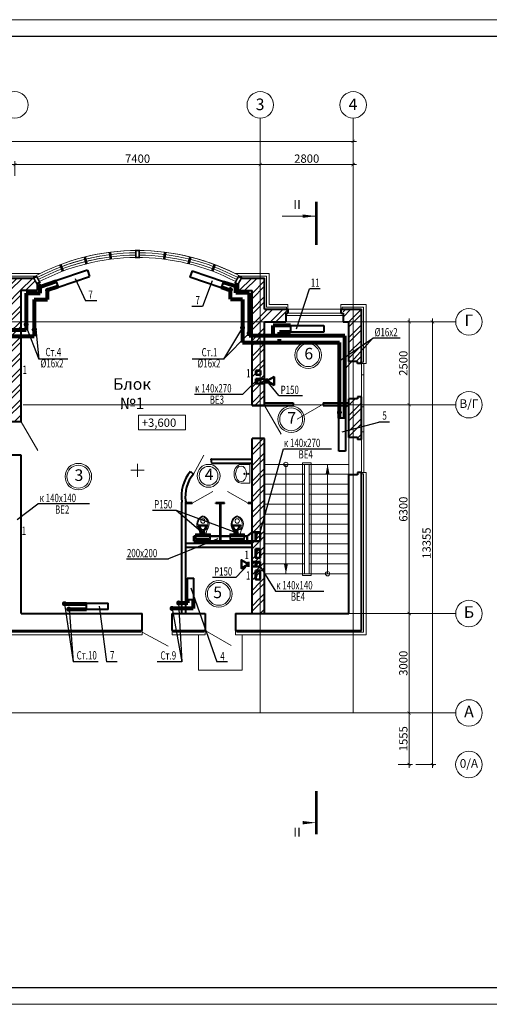
# Model space of a CAD drawing. Units: millimetres. Extents: x -839034 to -361277, y 195694 to 318789.
# Drawn here: x -699524 to -685366, y 195694 to 225394 of the extents above; entities that cross this region are included whole.
import ezdxf
from ezdxf.enums import TextEntityAlignment as Align

# ---------------------------------------------------------------- set-up
doc = ezdxf.new("R2010")
doc.units = ezdxf.units.MM
doc.header["$LTSCALE"] = 10
doc.header["$PDMODE"] = 4
doc.linetypes.add('штриховая2', pattern=[9.525, 6.35, -3.175])
doc.layers.get('0').update_dxf_attribs({"lineweight": 20})
doc.layers.get('Defpoints').update_dxf_attribs({"color": 2})
for name, color, linetype, lineweight in [('RADYATOR', 20, 'Continuous', 40), ('ОВ-вытяжка', 5, 'Continuous', 50), ('Трубы рад', 180, 'Continuous', 80)]:
    doc.layers.add(name, color=color, linetype=linetype, lineweight=lineweight)
doc.layers.add('Надписи', color=94, linetype='Continuous')
doc.layers.add('оборуд', color=7, linetype='Continuous')
doc.styles.add('arial cyr', font='ARIAL.TTF')
doc.styles.add('ROMANS25', font='romans.shx', dxfattribs={"width": 0.7, "height": 250})
doc.styles.add('ROMANT', font='TXT.shx', dxfattribs={"height": 2.5})
doc.styles.get("Standard").update_dxf_attribs({"font": 'romans.shx', "height": 300})
doc.dimstyles.new('Архит', dxfattribs={"dimtxt": 250, "dimasz": 100, "dimexe": 100, "dimexo": 100, "dimgap": 50, "dimtad": 1, "dimdec": 0, "dimrnd": 5, "dimtxsty": 'arial cyr', "dimblk": 'ARCHTICK', "dimcen": 100, "dimdle": 100, "dimadec": 0, "dimazin": 0, "dimtfac": 1, "dimtdec": 0, "dimtmove": 0, "dimatfit": 3, "dimldrblk": 'ARCHTICK', "dimfxl": 0, "dimlwd": 15, "dimlwe": 15, "dimarcsym": 0})
pattern_1 = [(45, (-4382328.66, 1013301.6), (-235.731723, 235.731723), []), (45, (-4382171.5, 1013301.6), (-235.731723, 235.731723), [])]

# ---------------------------------------------------------------- blocks, each defined once
blk = doc.blocks.new('_ArchTick')
at = {"color": 0, "linetype": 'ByBlock', "const_width": 0.15}
blk.add_lwpolyline([(-0.5, -0.5), (0.5, 0.5)], dxfattribs=at)
blk = doc.blocks.new('*D463')
at = {"color": 0, "linetype": 'ByBlock', "lineweight": 15, "ltscale": 10}
for p, q in [((-687879, 216281), (-687680, 216281)), ((-687780, 216381), (-687780, 213681)), ((-688349, 213781), (-687680, 213781))]:
    blk.add_line(p, q, dxfattribs=at)
at = {"layer": 'Defpoints', "linetype": 'ByBlock', "ltscale": 10}
for p in [(-687979, 216281), (-688449, 213781)]:
    blk.add_point(p, dxfattribs=at)
at = {"color": 0, "linetype": 'ByBlock', "lineweight": 15, "ltscale": 10, "xscale": 100, "yscale": 100, "zscale": 100}
for p, rotation in [((-687780, 216281), 90), ((-687780, 213781), 270)]:
    blk.add_blockref('_ArchTick', p, dxfattribs=dict(at, rotation=rotation))
at = {"color": 0, "linetype": 'ByBlock', "ltscale": 10, "insert": (-687958, 215031), "char_height": 250, "attachment_point": 5, "rotation": 90, "style": 'arial cyr'}
blk.add_mtext('\\A0;2500', dxfattribs=at)
blk = doc.blocks.new('*D464')
at = {"color": 0, "linetype": 'ByBlock', "lineweight": 15, "ltscale": 10}
for p, q in [((-687780, 213881), (-687780, 207381)), ((-688022, 213781), (-687680, 213781)), ((-688022, 207481), (-687680, 207481))]:
    blk.add_line(p, q, dxfattribs=at)
at = {"layer": 'Defpoints', "linetype": 'ByBlock', "ltscale": 10}
for p in [(-688122, 213781), (-688122, 207481)]:
    blk.add_point(p, dxfattribs=at)
at = {"color": 0, "linetype": 'ByBlock', "lineweight": 15, "ltscale": 10, "xscale": 100, "yscale": 100, "zscale": 100}
for p, rotation in [((-687780, 213781), 90), ((-687780, 207481), 270)]:
    blk.add_blockref('_ArchTick', p, dxfattribs=dict(at, rotation=rotation))
at = {"color": 0, "linetype": 'ByBlock', "ltscale": 10, "insert": (-687958, 210631), "char_height": 250, "attachment_point": 5, "rotation": 90, "style": 'arial cyr'}
blk.add_mtext('\\A0;6300', dxfattribs=at)
blk = doc.blocks.new('*D460')
at = {"color": 0, "linetype": 'ByBlock', "lineweight": 15, "ltscale": 10}
for p, q in [((-687302, 216281), (-686979, 216281)), ((-687079, 216381), (-687079, 202827)), ((-687580, 202927), (-686979, 202927))]:
    blk.add_line(p, q, dxfattribs=at)
at = {"layer": 'Defpoints', "linetype": 'ByBlock', "ltscale": 10}
for p in [(-687402, 216281), (-687680, 202927)]:
    blk.add_point(p, dxfattribs=at)
at = {"color": 0, "linetype": 'ByBlock', "lineweight": 15, "ltscale": 10, "xscale": 100, "yscale": 100, "zscale": 100}
for p, rotation in [((-687079, 216281), 90), ((-687079, 202927), 270)]:
    blk.add_blockref('_ArchTick', p, dxfattribs=dict(at, rotation=rotation))
at = {"color": 0, "linetype": 'ByBlock', "ltscale": 10, "insert": (-687257, 209604), "char_height": 250, "attachment_point": 5, "rotation": 90, "style": 'arial cyr'}
blk.add_mtext('\\A0;13355', dxfattribs=at)
blk = doc.blocks.new('*D461')
at = {"color": 0, "linetype": 'ByBlock', "lineweight": 15, "ltscale": 10}
for p, q in [((-687922, 207481), (-687680, 207481)), ((-687780, 207581), (-687780, 204383)), ((-687922, 204483), (-687680, 204483))]:
    blk.add_line(p, q, dxfattribs=at)
at = {"layer": 'Defpoints', "linetype": 'ByBlock', "ltscale": 10}
for p in [(-688022, 207481), (-688022, 204483)]:
    blk.add_point(p, dxfattribs=at)
at = {"color": 0, "linetype": 'ByBlock', "lineweight": 15, "ltscale": 10, "xscale": 100, "yscale": 100, "zscale": 100}
for p, rotation in [((-687780, 207481), 90), ((-687780, 204483), 270)]:
    blk.add_blockref('_ArchTick', p, dxfattribs=dict(at, rotation=rotation))
at = {"color": 0, "linetype": 'ByBlock', "ltscale": 10, "insert": (-687958, 205982), "char_height": 250, "attachment_point": 5, "rotation": 90, "style": 'arial cyr'}
blk.add_mtext('\\A0;3000', dxfattribs=at)
blk = doc.blocks.new('*D466')
at = {"color": 0, "linetype": 'ByBlock', "lineweight": 15, "ltscale": 10}
for p, q in [((-689370, 221026), (-692370, 221026)), ((-692270, 220901), (-692270, 221126)), ((-689470, 220901), (-689470, 221126))]:
    blk.add_line(p, q, dxfattribs=at)
at = {"layer": 'Defpoints', "linetype": 'ByBlock', "ltscale": 10}
for p in [(-692270, 220801), (-689470, 220801)]:
    blk.add_point(p, dxfattribs=at)
at = {"color": 0, "linetype": 'ByBlock', "lineweight": 15, "ltscale": 10, "xscale": 100, "yscale": 100, "zscale": 100, "rotation": 180}
blk.add_blockref('_ArchTick', (-692270, 221026), dxfattribs=at)
at = {"color": 0, "linetype": 'ByBlock', "lineweight": 15, "ltscale": 10, "xscale": 100, "yscale": 100, "zscale": 100}
blk.add_blockref('_ArchTick', (-689470, 221026), dxfattribs=at)
at = {"color": 0, "linetype": 'ByBlock', "ltscale": 10, "insert": (-690870, 221204), "char_height": 250, "attachment_point": 5, "style": 'arial cyr'}
blk.add_mtext('\\A0;2800', dxfattribs=at)
blk = doc.blocks.new('*D467')
at = {"color": 0, "linetype": 'ByBlock', "lineweight": 15, "ltscale": 10}
for p, q in [((-692170, 221026), (-699770, 221026)), ((-699670, 220687), (-699670, 221126)), ((-692270, 220687), (-692270, 221126))]:
    blk.add_line(p, q, dxfattribs=at)
at = {"layer": 'Defpoints', "linetype": 'ByBlock', "ltscale": 10}
for p in [(-699670, 220587), (-692270, 220587)]:
    blk.add_point(p, dxfattribs=at)
at = {"color": 0, "linetype": 'ByBlock', "lineweight": 15, "ltscale": 10, "xscale": 100, "yscale": 100, "zscale": 100, "rotation": 180}
blk.add_blockref('_ArchTick', (-699670, 221026), dxfattribs=at)
at = {"color": 0, "linetype": 'ByBlock', "lineweight": 15, "ltscale": 10, "xscale": 100, "yscale": 100, "zscale": 100}
blk.add_blockref('_ArchTick', (-692270, 221026), dxfattribs=at)
at = {"color": 0, "linetype": 'ByBlock', "ltscale": 10, "insert": (-695970, 221204), "char_height": 250, "attachment_point": 5, "style": 'arial cyr'}
blk.add_mtext('\\A0;7400', dxfattribs=at)
blk = doc.blocks.new('*D469')
at = {"color": 0, "linetype": 'ByBlock', "lineweight": 15, "ltscale": 10}
for p, q in [((-689370, 221724), (-741820, 221724)), ((-741720, 221126), (-741720, 221824)), ((-689470, 221126), (-689470, 221824))]:
    blk.add_line(p, q, dxfattribs=at)
at = {"layer": 'Defpoints', "linetype": 'ByBlock', "ltscale": 10}
for p in [(-741720, 221026), (-689470, 221026)]:
    blk.add_point(p, dxfattribs=at)
at = {"color": 0, "linetype": 'ByBlock', "lineweight": 15, "ltscale": 10, "xscale": 100, "yscale": 100, "zscale": 100, "rotation": 180}
blk.add_blockref('_ArchTick', (-741720, 221724), dxfattribs=at)
at = {"color": 0, "linetype": 'ByBlock', "lineweight": 15, "ltscale": 10, "xscale": 100, "yscale": 100, "zscale": 100}
blk.add_blockref('_ArchTick', (-689470, 221724), dxfattribs=at)
at = {"color": 0, "linetype": 'ByBlock', "ltscale": 10, "insert": (-715595, 221902), "char_height": 250, "attachment_point": 5, "style": 'arial cyr'}
blk.add_mtext('\\A0;52250', dxfattribs=at)
blk = doc.blocks.new('*D462')
at = {"color": 0, "linetype": 'ByBlock', "lineweight": 15, "ltscale": 10}
for p, q in [((-688114, 204483), (-687680, 204483)), ((-687780, 204583), (-687780, 202827)), ((-688114, 202927), (-687680, 202927))]:
    blk.add_line(p, q, dxfattribs=at)
at = {"layer": 'Defpoints', "linetype": 'ByBlock', "ltscale": 10}
for p in [(-688214, 204483), (-688214, 202927)]:
    blk.add_point(p, dxfattribs=at)
at = {"color": 0, "linetype": 'ByBlock', "lineweight": 15, "ltscale": 10, "xscale": 100, "yscale": 100, "zscale": 100}
for p, rotation in [((-687780, 204483), 90), ((-687780, 202927), 270)]:
    blk.add_blockref('_ArchTick', p, dxfattribs=dict(at, rotation=rotation))
at = {"color": 0, "linetype": 'ByBlock', "ltscale": 10, "insert": (-687958, 203705), "char_height": 250, "attachment_point": 5, "rotation": 90, "style": 'arial cyr'}
blk.add_mtext('\\A0;1555', dxfattribs=at)
blk = doc.blocks.new('A$C753B0627')
at = {"color": 7}
for p, q in [((143, 176), (99, 308)), ((319, 308), (143, 308)), ((319, 176), (363, 308)), ((440, 132), (440, 44))]:
    blk.add_line(p, q, dxfattribs=at)
blk.add_lwpolyline([(462, 176), (462, 0), (0, 0), (0, 176)], close=True, dxfattribs=at)
for points in [[(22, 44), (22, 132)], [(44, 154), (418, 154)]]:
    blk.add_lwpolyline(points, dxfattribs=at)
blk.add_circle((231, 571), 69.1, dxfattribs=at)
for centre, radius, start, end in [((308, 475), 268, 112.0286, 218.5309), ((323, 480), 249, 121.0532, 223.6323), ((231, 613), 88, 65.7318, 114.2682), ((231, 638), 88, 74.8605, 105.1395), ((154, 475), 268, 321.4693, 67.9716), ((139, 480), 249, 316.3679, 58.947), ((41, 135), 19.4, 81.8699, 188.1301), ((421, 135), 19.4, 351.8699, 98.1301)]:
    blk.add_arc(centre, radius, start, end, dxfattribs=at)
at = {"layer": 'оборуд', "color": 7, "lineweight": 18}
blk.add_lwpolyline([(418, 22), (44, 22)], dxfattribs=at)
for centre, start, end in [((41, 41), 171.8699, 278.1301), ((421, 41), 261.8699, 8.1301)]:
    blk.add_arc(centre, 19.4, start, end, dxfattribs=at)
blk = doc.blocks.new('A$C705D2E5C')
at = {"color": 7, "lineweight": 18, "ltscale": 0.18}
for p, q in [((0, 0), (0, 275)), ((600, 0), (600, 275))]:
    blk.add_line(p, q, dxfattribs=at)
at = {"color": 7, "lineweight": 18}
blk.add_line((600, 0), (0, 0), dxfattribs=at)
at = {"color": 7, "lineweight": 18, "ltscale": 0.18}
for centre in [(300, 170), (300, 50)]:
    blk.add_circle(centre, 20, dxfattribs=at)
blk.add_ellipse((300, 275), major_axis=(-300, 0), ratio=0.75, start_param=3.141593, end_param=6.283185, dxfattribs=at)
blk.add_ellipse((300, 275), major_axis=(-250, 0), ratio=0.7, dxfattribs=at)
blk = doc.blocks.new('22')
at = {"layer": 'RADYATOR'}
for p, q in [((418980, 338109), (418980, 337109)), ((418980, 338109), (419180, 338109)), ((419180, 337109), (419180, 338109)), ((418980, 337109), (419180, 337109))]:
    blk.add_line(p, q, dxfattribs=at)

msp = doc.modelspace()

# ---------------------------------------------------------------- hatches: boundary and pattern name
at = {"ltscale": 30}
h = msp.add_hatch(dxfattribs=at)
h.set_pattern_fill('ANSI32', color=256, scale=35, style=0)
h.set_pattern_definition(pattern_1)
h.paths.add_polyline_path([(-699669.8, 213260.8), (-699479.8, 213260.8), (-699479.8, 216280.8), (-699669.8, 216280.8)])
h.paths.add_polyline_path([(-699859.8, 213260.8), (-699669.8, 213260.8), (-699669.8, 216280.8), (-699859.8, 216280.8)])
h.paths.add_polyline_path([(-700434.8, 216280.8), (-699669.8, 216280.8), (-699669.8, 216482.7), (-700434.8, 216482.7)])
h.paths.add_polyline_path([(-699669.8, 216280.8), (-699479.8, 216280.8), (-699479.8, 216482.7), (-699669.8, 216482.7)])
h.paths.add_polyline_path([(-699669.8, 216482.7), (-699479.8, 216482.7), (-699479.8, 217220.8), (-699669.8, 217220.8)])
h.paths.add_polyline_path([(-700499.9, 216540.8), (-700499.8, 216540.8), (-700434.8, 216540.8), (-700434.8, 216482.7), (-699669.8, 216482.7), (-699669.8, 217220.8), (-699899.8, 217220.8), (-699899.8, 216660.8), (-700499.9, 216660.9)], flags=16)
h.paths.add_polyline_path([(-699899.8, 216660.8), (-700499.9, 216660.9), (-700499.9, 216540.8), (-700499.8, 216540.8), (-700434.8, 216540.8), (-700434.8, 216482.7), (-699479.8, 216482.7), (-699479.8, 217220.8), (-699001.2, 217220.8), (-699001.2, 217415.4), (-699099.8, 217600.8), (-699899.8, 217600.8)])
h = msp.add_hatch(dxfattribs=at)
h.set_pattern_fill('ANSI32', color=256, scale=35, style=0)
h.set_pattern_definition(pattern_1)
h.paths.add_polyline_path([(-692519.8, 213780.8), (-692269.8, 213780.8), (-692269.8, 216280.8), (-692519.8, 216280.8)])
h.paths.add_polyline_path([(-692519.8, 213760.8), (-692269.8, 213760.8), (-692269.8, 213780.8), (-692519.8, 213780.8)])
h.paths.add_polyline_path([(-692269.8, 213760.8), (-692139.8, 213760.8), (-692139.8, 213780.8), (-692269.8, 213780.8)])
h.paths.add_polyline_path([(-692269.8, 213780.8), (-692139.8, 213780.8), (-692139.8, 216280.8), (-692269.8, 216280.8)])
h.paths.add_polyline_path([(-692269.8, 216280.8), (-691504.8, 216280.8), (-691504.8, 216482.7), (-692269.8, 216482.7)])
h.paths.add_polyline_path([(-692519.8, 216280.8), (-692269.8, 216280.8), (-692269.8, 216482.7), (-692519.8, 216482.7)])
h.paths.add_polyline_path([(-692269.8, 216482.7), (-691504.8, 216482.7), (-691504.8, 216541.5), (-691439.8, 216541.5), (-691439.8, 216661.5), (-692139.8, 216661.5), (-692139.8, 217600.8), (-692269.8, 217600.8)])
h.paths.add_polyline_path([(-692519.8, 216482.7), (-692269.8, 216482.7), (-692269.8, 217600.8), (-692839.8, 217600.8), (-692938.4, 217415.4), (-692938.4, 217220.8), (-692519.8, 217220.8)])
h = msp.add_hatch(dxfattribs=at)
h.set_pattern_fill('ANSI32', color=256, scale=35, style=0)
h.set_pattern_definition(pattern_1)
h.paths.add_polyline_path([(-699899.8, 216660.8), (-700499.9, 216660.9), (-700499.9, 216540.8), (-700499.8, 216540.8), (-700434.8, 216540.8), (-700434.8, 216482.7), (-699669.8, 216482.7), (-699669.8, 217220.8), (-699899.8, 217220.8)])
h.paths.add_polyline_path([(-699669.8, 216482.7), (-699479.8, 216482.7), (-699479.8, 217220.8), (-699669.8, 217220.8)])
h = msp.add_hatch(dxfattribs=at)
h.set_pattern_fill('ANSI32', color=256, scale=35, style=0)
h.set_pattern_definition(pattern_1)
h.paths.add_polyline_path([(-689599.8, 215086.3), (-689339.2, 215086.3), (-689339.2, 215021.3), (-689219.8, 215021.3), (-689219.8, 216661.5), (-689839.8, 216661.5), (-689839.8, 216581.5), (-689774.8, 216581.5), (-689774.8, 216280.8), (-689599.8, 216280.2), (-689600.4, 214696.5), (-689599.8, 214696.5)])
h = msp.add_hatch(dxfattribs=at)
h.set_pattern_fill('ANSI32', color=256, scale=35, style=0)
h.set_pattern_definition(pattern_1)
h.paths.add_polyline_path([(-689469.8, 212796.5), (-689339.8, 212796.5), (-689339.8, 212731.5), (-689219.8, 212731.5), (-689219.8, 213780.8), (-689469.8, 213780.8)])
h.paths.add_polyline_path([(-689599.8, 212796.5), (-689469.8, 212796.5), (-689469.8, 213780.8), (-689599.8, 213780.8)])
h.paths.add_polyline_path([(-689469.8, 213956.3), (-689599.8, 213956.3), (-689599.8, 213780.8), (-689469.8, 213780.8)])
h.paths.add_polyline_path([(-689469.8, 213780.8), (-689219.8, 213780.8), (-689219.8, 214021.3), (-689339.2, 214021.3), (-689339.2, 213956.3), (-689469.8, 213956.3)])
h = msp.add_hatch(dxfattribs=at)
h.set_pattern_fill('ANSI32', color=256, scale=35, style=0)
h.set_pattern_definition(pattern_1)
h.paths.add_polyline_path([(-692269.8, 212760.8), (-692519.8, 212760.8), (-692519.8, 212010.8), (-692519.8, 212010.8), (-692519.8, 210910.8), (-692519.8, 210910.8), (-692519.8, 207480.8), (-692269.8, 207480.8), (-692269.8, 207680.8)])
h.paths.add_polyline_path([(-692139.8, 212760.8), (-692269.8, 212760.8), (-692269.8, 207480.8), (-692139.8, 207480.8)])

# ---------------------------------------------------------------- linework, layer by layer
at = {"color": 0}
for p, q in [((-666132.2, 225394.5), (-750232.2, 225394.5)), ((-689839.8, 216661.5), (-691439.8, 216661.5)), ((-689839.8, 216541.5), (-691439.8, 216541.5)), ((-689774.8, 216471.5), (-691504.8, 216471.5)), ((-689774.8, 216280.8), (-691504.8, 216280.8)), ((-689599.8, 213956.3), (-689599.8, 215086.3)), ((-689219.2, 213956.3), (-689219.2, 215086.3)), ((-689149.8, 212731.5), (-689149.2, 215021.3)), ((-689599.8, 212796.5), (-689599.8, 211666.5)), ((-689219.8, 212731.5), (-689339.8, 212731.5)), ((-689219.8, 212796.5), (-689219.8, 211666.5)), ((-689149.8, 212731.5), (-689149.8, 211731.5)), ((-695769.8, 211801.9), (-696169.8, 211801.9)), ((-695969.8, 212001.9), (-695969.8, 211601.9)), ((-692139.8, 211981.5), (-690929.8, 211981.5)), ((-692139.8, 211981.5), (-689599.8, 211981.5)), ((-691497.1, 208681.5), (-691497.1, 211981.5)), ((-690939.8, 208681.5), (-690939.8, 211981.5)), ((-690242.6, 211981.5), (-690242.6, 208681.5)), ((-692139.8, 211681.5), (-690939.8, 211681.5)), ((-690799.8, 211681.5), (-689599.8, 211681.5)), ((-692139.8, 211381.5), (-690939.8, 211381.5)), ((-690799.8, 211381.5), (-689599.8, 211381.5)), ((-692139.8, 211081.5), (-690939.8, 211081.5)), ((-690799.8, 211081.5), (-689599.8, 211081.5)), ((-692139.8, 210781.5), (-690939.8, 210781.5)), ((-690799.8, 210781.5), (-689599.8, 210781.5)), ((-692139.8, 210481.5), (-690939.8, 210481.5)), ((-690799.8, 210481.5), (-689599.8, 210481.5)), ((-692139.8, 210181.5), (-690939.8, 210181.5)), ((-690799.8, 210181.5), (-689599.8, 210181.5)), ((-692139.8, 209881.5), (-690939.8, 209881.5)), ((-690799.8, 209881.5), (-689599.8, 209881.5)), ((-692139.8, 209581.5), (-690939.8, 209581.5)), ((-690799.8, 209581.5), (-689599.8, 209581.5)), ((-692139.8, 209281.5), (-690939.8, 209281.5)), ((-690799.8, 209281.5), (-689599.8, 209281.5)), ((-692139.8, 208981.5), (-690939.8, 208981.5)), ((-690799.8, 208981.5), (-689599.8, 208981.5)), ((-692139.8, 208681.5), (-689599.8, 208681.5)), ((-692269.8, 207680.8), (-692269.8, 207280.8)), ((-692519.8, 207480.8), (-692469.8, 207480.8)), ((-694129.8, 206840.8), (-694129.8, 205770.8)), ((-692819.8, 206840.8), (-692819.8, 205770.8)), ((-748232.2, 196194.5), (-667502.3, 196194.5)), ((-748232.2, 196194.5), (-667502.3, 196194.5)), ((-666132.2, 195694.5), (-750232.2, 195694.5)), ((-666132.2, 195694.5), (-750232.2, 195694.5))]:
    msp.add_line(p, q, dxfattribs=at)
at = {"color": 0, "ltscale": 0.2}
msp.add_line((-748232.2, 224894.5), (-666632.2, 224894.5), dxfattribs=at)
msp.add_line((-748232.2, 224894.5), (-666632.2, 224894.5), dxfattribs=at)
at = {"ltscale": 0.2}
for p, q in [((-692269.8, 204482.7), (-692269.8, 222423.5)), ((-689469.8, 204482.7), (-689469.8, 222423.5)), ((-699419.8, 213780.8), (-686365.9, 213780.8)), ((-693019.8, 207480.8), (-686379.2, 207480.9)), ((-686379.2, 204482.7), (-714656.6, 204482.7))]:
    msp.add_line(p, q, dxfattribs=at)
at = {"color": 0, "ltscale": 40}
for p, q in [((-690582.5, 219468.6), (-691614.4, 219468.6)), ((-690582.5, 201173), (-690582.5, 201173))]:
    msp.add_line(p, q, dxfattribs=at)
at = {"ltscale": 30}
for p, q in [((-698907.6, 217740.8), (-700039.8, 217740.8)), ((-691999.8, 217740.8), (-693033.2, 217740.8)), ((-691999.8, 217740.8), (-691999.8, 216801.5)), ((-699063.1, 217660.8), (-699959.8, 217660.8)), ((-699116.5, 217632.2), (-699099.8, 217600.8)), ((-692079.8, 217660.8), (-692877.8, 217660.8)), ((-692839.8, 217600.8), (-692823.5, 217631.7)), ((-692079.8, 217660.8), (-692079.8, 216721.5)), ((-691479.8, 216721.5), (-692079.8, 216721.5)), ((-691439.8, 216801.5), (-691999.8, 216801.5)), ((-691479.8, 216661.5), (-691479.8, 216721.5)), ((-691439.8, 216661.5), (-691439.8, 216801.5)), ((-689079.8, 216801.5), (-689839.8, 216801.5)), ((-689839.8, 216661.5), (-689839.8, 216801.5)), ((-689159.8, 216721.5), (-689799.8, 216721.5)), ((-689799.8, 216661.5), (-689799.8, 216721.5)), ((-689159.8, 215061.3), (-689159.8, 216721.5)), ((-689079.8, 215021.3), (-689079.8, 216801.5)), ((-689219.2, 215061.3), (-689159.8, 215061.3)), ((-689219.2, 215021.3), (-689079.8, 215021.3)), ((-689219.2, 214678.9), (-689149.3, 214678.9)), ((-690370, 213800.8), (-691158.1, 213345.8)), ((-689219.5, 213713.4), (-689149.6, 213713.4)), ((-689219.2, 212962.1), (-689149.3, 212962.1)), ((-694288.1, 211683.4), (-693974.8, 212258.9)), ((-689219.8, 211731.5), (-689079.8, 211731.5)), ((-689219.8, 211691.5), (-689159.8, 211691.5)), ((-689159.8, 206920.8), (-689159.8, 211691.5)), ((-689079.8, 206840.8), (-689079.8, 211731.5)), ((-693704.9, 211165.8), (-694319.8, 210810.8)), ((-692639.8, 210810.8), (-693254.7, 211165.8)), ((-692519.8, 210660.8), (-692519.8, 210780.8)), ((-694519.8, 207480.8), (-694519.8, 209980.8)), ((-692519.8, 207480.8), (-692519.8, 209980.8)), ((-695831.8, 206840.8), (-700792, 206840.8)), ((-695871.8, 206920.8), (-700752, 206920.8)), ((-695871.8, 206920.8), (-695871.8, 206970.8)), ((-695831.8, 206840.8), (-695831.8, 206970.8)), ((-694931.8, 206970.8), (-694931.8, 206840.8)), ((-693929.8, 206840.8), (-694931.8, 206840.8)), ((-694891.8, 206920.8), (-694891.8, 206970.8)), ((-693969.8, 206920.8), (-694891.8, 206920.8)), ((-693969.8, 206920.8), (-693969.8, 206970.8)), ((-693929.8, 206840.8), (-693929.8, 206970.8)), ((-693019.8, 206970.8), (-693019.8, 206840.8)), ((-689079.8, 206840.8), (-693019.8, 206840.8)), ((-692979.8, 206920.8), (-692979.8, 206970.8)), ((-689159.8, 206920.8), (-692979.8, 206920.8)), ((-694129.8, 205770.8), (-692819.8, 205770.8))]:
    msp.add_line(p, q, dxfattribs=at)
at = {"lineweight": 40}
for p, q in [((-699899.8, 217600.8), (-699099.8, 217600.8)), ((-699001.2, 217415.4), (-699001.2, 217220.8)), ((-692938.4, 217415.4), (-692938.4, 217220.8)), ((-692839.8, 217600.8), (-692139.8, 217600.8)), ((-692139.8, 216661.5), (-692139.8, 217600.8)), ((-699479.8, 213260.8), (-699479.8, 217220.8)), ((-699001.2, 217220.8), (-699479.8, 217220.8)), ((-692938.4, 217220.8), (-692519.8, 217220.8)), ((-692519.8, 213760.8), (-692519.8, 217220.8)), ((-692139.8, 216661.5), (-691439.8, 216661.5)), ((-691504.8, 216541.5), (-691439.8, 216541.5)), ((-691504.8, 216541.5), (-691504.8, 216280.8)), ((-691439.8, 216661.5), (-691439.8, 216541.5)), ((-689839.8, 216662.1), (-689839.8, 216541.5)), ((-689839.8, 216661.5), (-689219.8, 216661.5)), ((-689839.8, 216541.5), (-689774.8, 216541.5)), ((-689774.8, 216541.5), (-689774.8, 216280.8)), ((-689219.2, 215021.3), (-689219.8, 216661.5)), ((-692139.8, 213760.8), (-692139.8, 216280.8)), ((-692139.8, 216280.8), (-691504.8, 216280.8)), ((-689774.8, 216280.8), (-689599.8, 216280.8)), ((-689599.8, 215086.3), (-689599.8, 216280.8)), ((-689339.2, 215086.3), (-689599.8, 215086.3)), ((-689339.2, 215021.3), (-689339.2, 215086.3)), ((-689219.2, 215021.3), (-689339.2, 215021.3)), ((-692139.8, 213840.8), (-691280, 213840.8)), ((-691280, 213840.8), (-691280, 213760.8)), ((-690370, 213840.8), (-689599.8, 213840.8)), ((-690370, 213840.8), (-690370, 213760.8)), ((-689599.8, 212796.5), (-689599.8, 213956.3)), ((-689339.2, 213956.3), (-689599.8, 213956.3)), ((-689219.2, 214021.3), (-689339.2, 214021.3)), ((-689339.2, 214021.3), (-689339.2, 213956.3)), ((-689219.8, 212731.5), (-689219.8, 214021.3)), ((-692519.8, 213760.8), (-691280, 213760.8)), ((-690370, 213760.8), (-689599.8, 213760.8)), ((-699479.8, 213260.8), (-699859.8, 213260.8)), ((-692519.8, 207480.8), (-692519.8, 212760.8)), ((-692139.8, 212760.8), (-692519.8, 212760.8)), ((-692139.8, 207480.8), (-692139.8, 212760.8)), ((-689339.8, 212796.5), (-689599.8, 212796.5)), ((-689339.8, 212796.5), (-689339.8, 212731.5)), ((-689219.8, 212731.5), (-689339.8, 212731.5)), ((-699479.8, 212260.8), (-699859.8, 212260.8)), ((-699479.8, 207480.8), (-699479.8, 212260.8)), ((-693764.6, 212140.8), (-693736.6, 212020.2)), ((-693739.8, 212140.8), (-693764.6, 212140.8)), ((-693739.8, 212140.8), (-692519.8, 212140.8)), ((-694376.5, 211764.8), (-694288.1, 211683.4)), ((-693739.8, 212020.8), (-692519.8, 212020.8)), ((-689599.8, 207480.8), (-689599.8, 211666.5)), ((-689339.8, 211666.5), (-689599.8, 211666.5)), ((-689219.8, 211731.5), (-689339.8, 211731.5)), ((-689339.8, 211731.5), (-689339.8, 211666.5)), ((-689219.8, 206970.8), (-689219.8, 211731.5)), ((-694639.8, 209551.7), (-694638.4, 210844.2)), ((-694519.8, 209980.8), (-694519.8, 210862.5)), ((-694319.8, 210820.8), (-694519.8, 210820.8)), ((-694319.8, 210800.8), (-694519.8, 210800.8)), ((-694319.8, 210800.8), (-694319.8, 210820.8)), ((-693349.8, 210820.8), (-693609.8, 210820.8)), ((-693609.8, 210800.8), (-693609.8, 210820.8)), ((-693489.8, 210800.8), (-693609.8, 210800.8)), ((-693489.8, 210800.8), (-693489.8, 209600.8)), ((-693469.8, 210800.8), (-693469.8, 209600.8)), ((-693349.8, 210800.8), (-693469.8, 210800.8)), ((-693349.8, 210800.8), (-693349.8, 210820.8)), ((-692519.8, 210820.8), (-692639.8, 210820.8)), ((-692639.8, 210800.8), (-692639.8, 210820.8)), ((-692519.8, 210800.8), (-692639.8, 210800.8)), ((-694519.8, 207480.8), (-694519.8, 209980.8)), ((-694639.8, 207480.8), (-694639.8, 209551.7)), ((-694526.7, 209600.8), (-692519.8, 209600.8)), ((-694519.8, 209480.8), (-692519.8, 209480.8)), ((-694519.8, 209480.8), (-692519.8, 209480.8)), ((-699479.8, 207480.8), (-695831.8, 207480.8)), ((-698279.8, 207480.8), (-695831.8, 207480.8)), ((-695831.8, 206970.8), (-695831.8, 207480.8)), ((-694931.8, 206970.8), (-694931.8, 207480.8)), ((-694931.8, 207480.8), (-693929.8, 207480.8)), ((-694931.8, 207480.8), (-693929.8, 207480.8)), ((-693929.8, 207481.5), (-693929.8, 206970.8)), ((-693019.8, 207480.8), (-693019.8, 206970.8)), ((-693019.8, 207480.8), (-692519.8, 207480.8)), ((-692519.8, 207480.8), (-689599.8, 207480.8)), ((-700792, 206970.8), (-698279.8, 206970.8)), ((-698279.8, 206970.8), (-695831.8, 206970.8)), ((-694931.8, 206970.8), (-693929.8, 206970.8)), ((-693019.8, 206970.8), (-689219.8, 206970.8))]:
    msp.add_line(p, q, dxfattribs=at)
at = {"color": 1, "ltscale": 0.2}
msp.add_line((-700434.8, 216280.8), (-686379.2, 216280.8), dxfattribs=at)
at = {"color": 0, "linetype": 'штриховая2', "ltscale": 30}
msp.add_line((-692139.8, 208681.5), (-689599.8, 208681.5), dxfattribs=at)
at = {"color": 0, "ltscale": 0.2}
msp.add_lwpolyline([(-748232.2, 224894.5, 40, 40, 0), (-666632.2, 224894.5, 40, 40, 0), (-666632.2, 196194.5, 40, 40, 0), (-748232.2, 196194.5, 40, 40, 0)], format="xyseb", close=True, dxfattribs=at)
msp.add_lwpolyline([(-748232.2, 224894.5, 40, 40, 0), (-666632.2, 224894.5, 40, 40, 0), (-666632.2, 196194.5, 40, 40, 0), (-748232.2, 196194.5, 40, 40, 0)], format="xyseb", close=True, dxfattribs=at)
at = {"color": 0, "ltscale": 40}
for points in [[(-690582.5, 218594.5, 80, 80, 0), (-690582.5, 219901.4, 80, 80, 0)], [(-690582.5, 219468.6, 0, 100, 0), (-690988.5, 219468.6, 100, 100, 0)], [(-690582.5, 200819.1, 80, 80, 0), (-690582.5, 202126, 80, 80, 0)], [(-690582.5, 201173, 0, 100, 0), (-690988.5, 201173, 100, 100, 0)]]:
    msp.add_lwpolyline(points, format="xyseb", dxfattribs=at)
at = {"color": 0}
for points in [[(-696801.8, 218379, 80, 80, 0), (-696775.3, 218170.7, 80, 80, 0)], [(-695139.1, 218379, 80, 80, 0), (-695165.6, 218170.7, 80, 80, 0)], [(-698297, 218007.3, 80, 80, 0), (-698222.9, 217810.8, 80, 80, 0)], [(-697509.7, 218033.2, 80, 80, 0), (-697560.3, 218237, 80, 80, 0)], [(-694431.2, 218033.2, 80, 80, 0), (-694380.6, 218237, 80, 80, 0)], [(-693643.8, 218007.3, 80, 80, 0), (-693718, 217810.8, 80, 80, 0)], [(-690242.6, 211981.5, 0, 120, 0), (-690242.6, 211681.5, 120, 120, 0)], [(-691497.1, 208681.5, 0, 120, 0), (-691497.1, 208981.5, 120, 120, 0)]]:
    msp.add_lwpolyline(points, format="xyseb", dxfattribs=at)
for points in [[(-695920.4, 218221.4, 50, 50, 0), (-696020.4, 218221.4, 50, 50, 0), (-696020.4, 218431.5, 50, 50, 0), (-695920.4, 218431.5, 50, 50, 0)], [(-698912.9, 217462.4, 50, 50, 0), (-699001.2, 217415.4, 50, 50, 0), (-699099.8, 217600.8, 50, 50, 0), (-699011.5, 217647.8, 50, 50, 0)], [(-693026.7, 217462.4, 50, 50, 0), (-692938.4, 217415.4, 50, 50, 0), (-692839.8, 217600.8, 50, 50, 0), (-692928.1, 217647.8, 50, 50, 0)]]:
    msp.add_lwpolyline(points, format="xyseb", close=True, dxfattribs=at)
at = {"ltscale": 30}
for points in [[(-692139.8, 213760.8), (-691639.8, 212894.8)], [(-699479.8, 213260.8), (-698979.8, 212394.8)], [(-695827.9, 206920.8), (-695052.4, 206497.8)], [(-693929.8, 206970.8), (-693150.4, 206520.8)], [(-693929.8, 206970.8), (-693150.4, 206520.8)]]:
    msp.add_lwpolyline(points, dxfattribs=at)
at = {"color": 0}
for points in [[(-694524.5, 213023.7), (-695942.7, 213023.7), (-695942.7, 213470), (-694524.5, 213470)], [(-690739.8, 208631.5), (-690999.8, 208631.5), (-690999.8, 212031.5), (-690739.8, 212031.5)], [(-690799.8, 208681.5), (-690939.8, 208681.5), (-690939.8, 211981.5), (-690799.8, 211981.5)], [(-690799.8, 208681.5), (-690939.8, 208681.5), (-690939.8, 211981.5), (-690799.8, 211981.5)]]:
    msp.add_lwpolyline(points, close=True, dxfattribs=at)
for centre, radius in [((-699669.8, 222823.5), 400), ((-692269.8, 222823.5), 400), ((-689469.8, 222823.5), 400), ((-685979.2, 216280.8), 400), ((-690826.1, 215276.1), 400), ((-690826.1, 215276.1), 345), ((-685979.2, 213780.9), 400), ((-691338.3, 213340.5), 400), ((-691338.3, 213340.5), 345), ((-697755.5, 211611.4), 400), ((-697755.5, 211611.4), 345), ((-693829.8, 211635.9), 345), ((-693829.8, 211635.9), 283.6), ((-691497.1, 211981.5), 64.7), ((-690242.6, 208681.5), 64.7), ((-693520.7, 208074.9), 400), ((-693520.7, 208074.9), 345), ((-685979.2, 207480.9), 400), ((-685979.2, 204482.7), 400), ((-685979.8, 202926.9), 400)]:
    msp.add_circle(centre, radius, dxfattribs=at)
for radius, start, end in [(6589.7, 61.47456, 118.5167), (6589.1, 61.64178, 118.5167), (6589.1, 61.64178, 118.5167), (6379.7, 62.35448, 118.37001)]:
    msp.add_arc((-695970.4, 211841.9), radius, start, end, dxfattribs=at)
at = {"color": 0, "lineweight": 9}
for radius, start, end in [(6519.7, 90.43941, 117.48324), (6519.7, 62.51676, 89.56059), (6519.7, 109.10608, 117.48324), (6449.7, 90.44418, 117.47764), (6519.7, 99.77274, 108.22726), (6449.7, 99.77751, 108.22249), (6449.7, 62.52236, 89.55582)]:
    msp.add_arc((-695970.4, 211841.9), radius, start, end, dxfattribs=at)
at = {"lineweight": 40}
for radius, start in [(1148.1, 139.48307), (1028.1, 139.73178)]:
    msp.add_arc((-693503.6, 211018.8), radius, start, 188.74745, dxfattribs=at)
at = {"layer": 'RADYATOR'}
for p, q in [((-694474.8, 208546.4), (-694474.8, 207900.5)), ((-694474.8, 208546.4), (-694274.8, 208546.4)), ((-694274.8, 207900.5), (-694274.8, 208546.4)), ((-694474.8, 207900.5), (-694274.8, 207900.5)), ((-697507.2, 207599.4), (-697507.2, 207799.4)), ((-697507.2, 207799.4), (-696861.4, 207799.4)), ((-696861.4, 207599.4), (-696861.4, 207799.4)), ((-696861.4, 207599.4), (-697507.2, 207599.4))]:
    msp.add_line(p, q, dxfattribs=at)
at = {"layer": 'Надписи', "ltscale": 0.3}
for p, q in [((-697855.1, 217587.8), (-697539.3, 216909.6)), ((-693723.1, 217516.8), (-694007.8, 216743.4)), ((-691173.7, 216065.5), (-690789.4, 217274.1)), ((-690464.9, 217274.1), (-690789.4, 217274.1)), ((-697198.5, 216909.6), (-697539.3, 216909.6)), ((-694007.8, 216743.4), (-694332.3, 216743.4)), ((-699337.8, 216161.9), (-698949.2, 215157.5)), ((-699040.9, 216052.4), (-698949.2, 215157.5)), ((-692805.3, 216105.6), (-693379.7, 215157.5)), ((-692605.3, 215939.1), (-693379.7, 215157.5)), ((-689884.7, 215104.4), (-688876.5, 215789.3)), ((-689718.3, 214853.7), (-688876.5, 215789.3)), ((-688051.2, 215789.3), (-688876.5, 215789.3)), ((-698077.2, 215157.5), (-698949.2, 215157.5)), ((-693379.7, 215157.5), (-694326.6, 215157.5)), ((-692401.4, 214487.5), (-692799.3, 214100.3)), ((-691709.5, 214056.8), (-692069.6, 214496.3)), ((-694251, 214100.3), (-692799.3, 214100.3)), ((-691709.5, 214056.8), (-690992.8, 214056.8)), ((-689804.2, 212966), (-688696.6, 213253.4)), ((-688372.1, 213253.4), (-688696.6, 213253.4)), ((-692270.5, 209939), (-691575, 212451.8)), ((-691575, 212451.8), (-690123.2, 212451.8)), ((-699599.8, 210321.3), (-698980.1, 210791.5)), ((-697417.4, 210791.5), (-698980.1, 210791.5)), ((-695522.7, 210604), (-694806, 210604)), ((-694806, 210604), (-694005.4, 209917.8)), ((-694806, 210604), (-692999.4, 209921.5)), ((-693555.1, 209738.4), (-695040.5, 209128.6)), ((-696305.8, 209128.6), (-695040.5, 209128.6)), ((-692998.8, 208576.1), (-692621.8, 208968.1)), ((-692270.5, 208899), (-691807.3, 208158.7)), ((-693715.5, 208576.1), (-692998.8, 208576.1)), ((-694367.1, 208256.7), (-693584.9, 206022.4)), ((-691807.3, 208158.7), (-690355.6, 208158.7)), ((-698174.9, 207779.2), (-697914.9, 206022.4)), ((-698033.4, 207634.7), (-697914.9, 206022.4)), ((-697123.4, 207701.6), (-696907.3, 206022.4)), ((-694931.4, 207634.7), (-694635.2, 206022.4)), ((-694731.4, 207801.2), (-694635.2, 206022.4)), ((-697155.2, 206022.4), (-697914.9, 206022.4)), ((-696582.8, 206022.4), (-696907.3, 206022.4)), ((-694635.2, 206022.4), (-695382.5, 206022.4)), ((-693260.4, 206022.4), (-693584.9, 206022.4))]:
    msp.add_line(p, q, dxfattribs=at)
at = {"layer": 'ОВ-вытяжка', "ltscale": 0.3}
for p, q in [((-692405.8, 214817.5), (-692405.8, 214677.5)), ((-692378.6, 214788.1), (-692405.8, 214677.5)), ((-692265.8, 214817.5), (-692378.6, 214788.1)), ((-692265.8, 214817.5), (-692265.8, 214677.5)), ((-692401.4, 214417.5), (-692401.4, 214557.5)), ((-692401.4, 214557.5), (-692261.4, 214557.5)), ((-692362.6, 214522.5), (-692401.4, 214417.5)), ((-692261.4, 214557.5), (-692362.6, 214522.5)), ((-692261.4, 214417.5), (-692261.4, 214557.5)), ((-692141.4, 214417.5), (-692141.4, 214557.5)), ((-692069.6, 214571.9), (-692069.6, 214421.9)), ((-692401.4, 214417.5), (-692261.4, 214417.5)), ((-694269.5, 209669), (-694269.5, 209819)), ((-694269.5, 209819), (-692669.8, 209819)), ((-694080.3, 209917.3), (-693930.3, 209917.8)), ((-693074.4, 209921), (-692924.4, 209921.5)), ((-692669.8, 209819), (-692519.8, 209939)), ((-692669.8, 209819), (-692669.8, 209669)), ((-692410.5, 209939), (-692519.8, 209939)), ((-692519.8, 209939), (-692519.8, 209669)), ((-692410.5, 209669), (-692410.5, 209939)), ((-692410.5, 209669), (-692377, 209895.7)), ((-692377, 209895.7), (-692270.5, 209939)), ((-692270.5, 209669), (-692270.5, 209939)), ((-692519.8, 209669), (-694269.5, 209669)), ((-692410.5, 209669), (-692519.8, 209669)), ((-692410.5, 209159), (-692410.5, 209429)), ((-692410.5, 209159), (-692377, 209385.7)), ((-692377, 209385.7), (-692270.5, 209429)), ((-692270.5, 209159), (-692270.5, 209429)), ((-692621.5, 208893.1), (-692622, 209043.1)), ((-692410.5, 209039), (-692519.8, 209039)), ((-692519.8, 208899), (-692519.8, 209039)), ((-692410.5, 208899), (-692519.8, 208899)), ((-692410.5, 208899), (-692410.5, 209039)), ((-692410.5, 208899), (-692377, 208990.4)), ((-692377, 208990.4), (-692270.5, 209039)), ((-692270.5, 208899), (-692270.5, 209039)), ((-692410.7, 208510.5), (-692410.7, 208780.5)), ((-692410.7, 208510.5), (-692377.2, 208737.3)), ((-692377.2, 208737.3), (-692270.7, 208780.5)), ((-692270.7, 208510.5), (-692270.7, 208780.5))]:
    msp.add_line(p, q, dxfattribs=at)
for points in [[(-692405.8, 214817.5), (-692265.8, 214817.5), (-692265.8, 214817.5)], [(-692405.8, 214677.5), (-692265.8, 214677.5), (-692265.8, 214677.5)], [(-692141.4, 214557.5), (-692261.4, 214557.5), (-692261.4, 214557.5)], [(-692141.4, 214417.5), (-692261.4, 214417.5), (-692261.4, 214417.5)], [(-692270.5, 209939), (-692410.5, 209939), (-692410.5, 209939)], [(-692270.5, 209669), (-692410.5, 209669), (-692410.5, 209669)], [(-692270.5, 209429), (-692410.5, 209429), (-692410.5, 209429)], [(-692272.2, 209161.2), (-692412.2, 209161.2), (-692412.2, 209161.2)], [(-692270.5, 209159), (-692410.5, 209159), (-692410.5, 209159)], [(-692270.5, 209039), (-692410.5, 209039), (-692410.5, 209039)], [(-692270.5, 208899), (-692410.5, 208899), (-692410.5, 208899)], [(-692270.7, 208780.5), (-692410.7, 208780.5), (-692410.7, 208780.5)], [(-692270.7, 208510.5), (-692410.7, 208510.5), (-692410.7, 208510.5)]]:
    msp.add_lwpolyline(points, dxfattribs=at)
for points in [[(-692069.6, 214496.3), (-691852.8, 214371.1), (-691852.8, 214621.5)], [(-694005.4, 209917.8), (-693881, 210135), (-694131.3, 210134.1)], [(-692999.4, 209921.5), (-692875, 210138.8), (-693125.4, 210137.9)], [(-692622, 208968.1), (-692839.2, 209092.5), (-692838.4, 208842.2)]]:
    msp.add_lwpolyline(points, close=True, dxfattribs=at)
at = {"layer": 'Трубы рад', "ltscale": 0.3}
for p, q in [((-698423.8, 217498.3), (-698883.5, 217340.9)), ((-693388.6, 217479.3), (-692965.2, 217345.4)), ((-699328.6, 217149.6), (-699328.6, 216029.5)), ((-699328.6, 217149.6), (-698909.8, 217149.6)), ((-698909.8, 217149.6), (-698909.8, 217367.5)), ((-698369.9, 217340.9), (-698683.5, 217233.4)), ((-698683.5, 216949.6), (-698683.5, 217233.4)), ((-693442.6, 217321.8), (-693150, 217221.6)), ((-693170.9, 216968.9), (-693170.9, 217252.8)), ((-693006.5, 217157.1), (-693006.5, 217348.4)), ((-692605.3, 217157.1), (-693006.5, 217157.1)), ((-692605.3, 217157.1), (-692605.3, 215855.2)), ((-699084.6, 216949.6), (-699084.6, 215844)), ((-699084.6, 216949.6), (-698683.5, 216949.6)), ((-692805.3, 216957.1), (-693170.9, 216957.1)), ((-692805.3, 216957.1), (-692805.3, 216139.1)), ((-699328.6, 216029.5), (-700601.5, 216029.5)), ((-692805.3, 216105.6), (-692805.3, 215655.2)), ((-691358.1, 216173), (-691878.1, 216173)), ((-691878.1, 215855.2), (-691878.1, 216173)), ((-691358.1, 215973), (-691690.1, 215973)), ((-691690.1, 215914.8), (-691690.1, 215973)), ((-700801.5, 215844), (-699084.6, 215844)), ((-692805.3, 215655.2), (-689884.7, 215655.2)), ((-689718.3, 215855.2), (-692604.8, 215855.2)), ((-691690.1, 215655.2), (-691690.1, 215754)), ((-689884.7, 213375.9), (-689884.7, 215655.2)), ((-689718.3, 213375.9), (-689718.3, 215855.2)), ((-694456.2, 207801.2), (-694456.2, 207900.5)), ((-694289.7, 207902.8), (-694289.7, 207634.7)), ((-698174.9, 207779.2), (-697507.2, 207779.2)), ((-698044.7, 207612.7), (-697507.2, 207612.7)), ((-694289.7, 207634.7), (-694931.4, 207634.7)), ((-694731.5, 207801.2), (-694456.2, 207801.2))]:
    msp.add_line(p, q, dxfattribs=at)
at = {"layer": 'Трубы рад', "ltscale": 0.3, "const_width": 75}
for points in [[(-698922, 217383.6, -1), (-698897.7, 217312.6, -1)], [(-692996.4, 217394.6, 1), (-693020.7, 217323.6, 1)], [(-698695.6, 217268.9, -1), (-698671.3, 217197.9, -1)], [(-693158.7, 217288.2, 1), (-693183, 217217.3, 1)], [(-699328.6, 216235.8, 1), (-699328.6, 216160.8, 1)], [(-699078.4, 216089.9, 1), (-699078.4, 216014.9, 1)], [(-692805.3, 216143.1, -1), (-692805.3, 216068.1, -1)], [(-692605.3, 215976.6, -1), (-692605.3, 215901.6, -1)], [(-689847.2, 213547.2, -1), (-689922.2, 213547.2, -1)], [(-689680.8, 213747.2, -1), (-689755.8, 213747.2, -1)], [(-698174.9, 207741.7, 1), (-698174.9, 207816.7, 1)], [(-698044.7, 207575.2, 1), (-698044.7, 207650.2, 1)], [(-694931.5, 207597.2, 1), (-694931.5, 207672.2, 1)], [(-694931.4, 207597.2, 1), (-694931.4, 207672.2, 1)], [(-694731.5, 207763.7, 1), (-694731.5, 207838.7, 1)], [(-694731.4, 207763.7, 1), (-694731.4, 207838.7, 1)]]:
    msp.add_lwpolyline(points, format="xyb", close=True, dxfattribs=at)
at = {"layer": 'Трубы рад', "ltscale": 0.3}
msp.add_arc((-699134.6, 216062.8, 0), 50, 270, 0, dxfattribs=at)

# ---------------------------------------------------------------- block references
at = {"color": 0, "xscale": -0.9409000277519226, "yscale": 0.940899968147278, "zscale": 0.9409, "rotation": 89.99999999999999}
msp.add_blockref('A$C705D2E5C', (-692589.2, 211978.1), dxfattribs=at)
at = {"color": 0, "xscale": 0.969999998807907, "yscale": 0.9700000286102296, "zscale": 0.97}
for p in [(-694223.8, 209719.8), (-693189.3, 209719.8)]:
    msp.add_blockref('A$C753B0627', p, dxfattribs=at)
at = {"layer": 'RADYATOR', "rotation": -71.08952307515166}
msp.add_blockref('22', (-1153131, 504626.9), dxfattribs=at)
at = {"layer": 'RADYATOR', "xscale": -1}
for p, rotation in [((-238681.4, 504607.9), 71.08952307515169), ((-353248.8, 635152.6), 90)]:
    msp.add_blockref('22', p, dxfattribs=dict(at, rotation=rotation))
msp.add_blockref('22', (-270720.9, -124733.4), dxfattribs=at)

# ---------------------------------------------------------------- texts
at = {"color": 0, "linetype": 'Continuous', "style": 'ROMANT', "text_generation_flag": 2}
for p in [(-691269.7, 219956.4), (-691159, 219956.4), (-691269.7, 201018.6), (-691159, 201018.6)]:
    msp.add_text('I', height=270, rotation=180, dxfattribs=at).set_placement(p)
at = {"color": 0, "attachment_point": 5}
for s, insert, char_height, width in [('3', (-692276.2, 222795.8), 350, 573.309), ('4', (-689476.2, 222795.8), 350, 573.309), ('Г', (-685979.2, 216280.9), 350, 573.309), ('6', (-690809.2, 215276.1), 350, 573.309), ('\\fArial Narrow|b0|i0|c204|p0;Блок №1', (-696134.4, 214114.6), 350, 1599.427), ('В/Г', (-685979.2, 213780.9), 260, 573.309), ('7', (-691321.4, 213340.5), 350, 573.309), ('+3,600', (-695323.6, 213206.4), 250, 1610.982), ('3', (-697738.6, 211611.4), 350, 573.309), ('4', (-693812.8, 211635.9), 350, 573.309), ('5', (-693556.3, 208074.9), 350, 573.309), ('Б', (-685979.2, 207480.9), 350, 573.309), ('А', (-685979.2, 204482.7), 350, 573.309), ('0/А', (-685979.8, 202926.9), 260, 573.309)]:
    msp.add_mtext(s, dxfattribs=dict(at, insert=insert, char_height=char_height, width=width))
at = {"layer": 'Надписи', "ltscale": 0.3, "style": 'ROMANS25', "width": 0.7}
for s, p in [('11', (-690614.4, 217429.6, 1)), ('7', (-697385.9, 217067.1, 1)), ('7', (-694157.3, 216899.9, 1)), ('%%C16x2', (-688476.8, 215935.5, 1)), ('Ст.4', (-698509.1, 215337.2, 1)), ('Ст.1', (-693801.9, 215331.8, 2)), ('%%C16x2', (-698550.1, 214998.2, 1)), ('%%C16x2', (-693819.9, 214998.2, 1)), ('5', (-688521.6, 213422.3, 1)), ('Ст.10', (-697502.4, 206189.5, 1)), ('7', (-696732.3, 206189.5, 1)), ('Ст.9', (-695043.9, 206186.1, 1)), ('4', (-693409.9, 206164.6, 1))]:
    msp.add_text(s, height=250, dxfattribs=at).set_placement(p, align=Align.MIDDLE)
for s, p in [('1', (-699438.5, 214708.4)), ('1', (-692696, 214603)), ('к 140x270', (-694236, 214151.8)), ('Р150', (-691656.1, 214105.5)), ('ВЕ3', (-693794, 213808)), ('к 140x270', (-691559.9, 212503.3)), ('ВЕ4', (-691118, 212159.5)), ('к 140x140', (-698925.4, 210843)), ('Р150', (-695469.4, 210652.8)), ('ВЕ2', (-698457.6, 210493.6)), ('1', (-699462.5, 209854.7)), ('200x200', (-696290.8, 209180.1)), ('1', (-692746.9, 209124.7)), ('Р150', (-693662.1, 208624.9)), ('1', (-692703.3, 208504.3)), ('к 140x140', (-691792.3, 208210.2)), ('ВЕ4', (-691350.4, 207866.5))]:
    msp.add_text(s, height=250, dxfattribs=at).set_placement(p)

# ---------------------------------------------------------------- dimensions: what is measured, and where the dimension line sits
at = {"ltscale": 30}
for base, p1, p2, angle, picture, middle in [((-741719.8, 221723.5), (-689469.8, 221025.6), (-741719.8, 221025.6), 180, '*D469', (-715594.8, 221901.7)), ((-699669.8, 221025.6), (-692269.8, 220587.4), (-699669.8, 220587.4), 180, '*D467', (-695969.8, 221203.8)), ((-692269.8, 221025.6), (-689469.8, 220801), (-692269.8, 220801), 180, '*D466', (-690869.8, 221203.8)), ((-687779.8, 213780.8), (-687978.6, 216280.8), (-688448.5, 213780.8), 270, '*D463', (-687958, 215030.8)), ((-687079.2, 202926.9), (-687401.9, 216280.8), (-687679.8, 202926.9), 270, '*D460', (-687257.5, 209603.9)), ((-687779.8, 207480.8), (-688122.2, 213780.8), (-688122.2, 207480.8), 270, '*D464', (-687958.1, 210630.8)), ((-687779.8, 204482.7), (-688022.2, 207480.8), (-688022.2, 204482.7), 270, '*D461', (-687958.1, 205981.8))]:
    dim = msp.add_linear_dim(base=base, p1=p1, p2=p2, angle=angle, dimstyle='Архит', dxfattribs=at)
    dim.commit()
    dim.dimension.update_dxf_attribs({"geometry": picture, "text_midpoint": middle})
dim = msp.add_linear_dim(base=(-687779.8, 202926.9), p1=(-688214.1, 204482.7), p2=(-688214.1, 202926.9), angle=90, dimstyle='Архит', override={"dimfxl": 125}, dxfattribs=at)
dim.commit()
dim.dimension.update_dxf_attribs({"geometry": '*D462', "text_midpoint": (-687958, 203704.8)})

doc.saveas('drawing.dxf')
